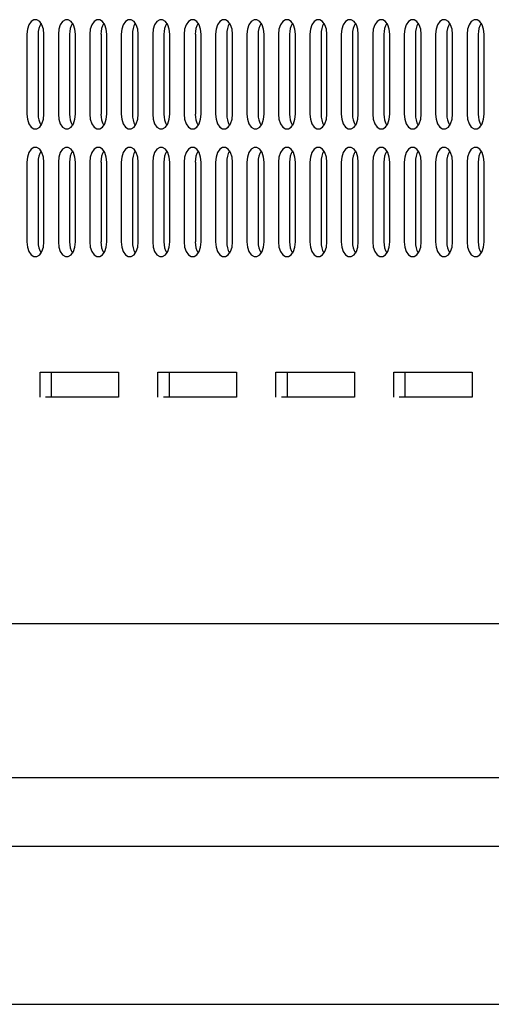
# Model space of a CAD drawing. Units: millimetres. Extents: x 5523 to 16483, y 15695 to 24530.
# Drawn here: x 12310 to 12414, y 19604 to 19820 of the extents above; entities that cross this region are included whole.
import ezdxf

# ---------------------------------------------------------------- set-up
doc = ezdxf.new("R2010")
doc.units = ezdxf.units.MM
doc.header["$LTSCALE"] = 100

msp = doc.modelspace()

# ---------------------------------------------------------------- linework, layer by layer
at = {"color": 7, "linetype": 'Continuous', "lineweight": 25}
for p, q in [((12311.95, 19816.68), (12311.95, 19799.18)), ((12314.41, 19816.68), (12314.41, 19799.18)), ((12315.68, 19799.18), (12315.68, 19816.68)), ((12318.84, 19816.68), (12318.84, 19799.18)), ((12321.29, 19816.68), (12321.29, 19799.18)), ((12322.56, 19799.18), (12322.56, 19816.68)), ((12325.72, 19816.68), (12325.72, 19799.18)), ((12328.18, 19816.68), (12328.18, 19799.18)), ((12329.45, 19799.18), (12329.45, 19816.68)), ((12332.6, 19816.68), (12332.6, 19799.18)), ((12335.06, 19816.68), (12335.06, 19799.18)), ((12336.33, 19799.18), (12336.33, 19816.68)), ((12339.49, 19816.68), (12339.49, 19799.18)), ((12341.94, 19816.68), (12341.94, 19799.18)), ((12343.21, 19799.18), (12343.21, 19816.68)), ((12346.37, 19816.68), (12346.37, 19799.18)), ((12348.83, 19816.68), (12348.83, 19799.18)), ((12350.1, 19799.18), (12350.1, 19816.68)), ((12353.25, 19816.68), (12353.25, 19799.18)), ((12355.71, 19816.68), (12355.71, 19799.18)), ((12356.98, 19799.18), (12356.98, 19816.68)), ((12360.13, 19816.68), (12360.13, 19799.18)), ((12362.59, 19816.68), (12362.59, 19799.18)), ((12363.86, 19799.18), (12363.86, 19816.68)), ((12367.02, 19816.68), (12367.02, 19799.18)), ((12369.47, 19816.68), (12369.47, 19799.18)), ((12370.75, 19799.18), (12370.75, 19816.68)), ((12373.9, 19816.68), (12373.9, 19799.18)), ((12376.36, 19816.68), (12376.36, 19799.18)), ((12377.63, 19799.18), (12377.63, 19816.68)), ((12380.78, 19816.68), (12380.78, 19799.18)), ((12383.24, 19816.68), (12383.24, 19799.18)), ((12384.51, 19799.18), (12384.51, 19816.68)), ((12387.67, 19816.68), (12387.67, 19799.18)), ((12390.12, 19816.68), (12390.12, 19799.18)), ((12391.39, 19799.18), (12391.39, 19816.68)), ((12394.55, 19816.68), (12394.55, 19799.18)), ((12397.01, 19816.68), (12397.01, 19799.18)), ((12398.28, 19799.18), (12398.28, 19816.68)), ((12401.43, 19816.68), (12401.43, 19799.18)), ((12403.89, 19816.68), (12403.89, 19799.18)), ((12405.16, 19799.18), (12405.16, 19816.68)), ((12408.31, 19816.68), (12408.31, 19799.18)), ((12410.77, 19816.68), (12410.77, 19799.18)), ((12412.04, 19799.18), (12412.04, 19816.68)), ((12311.95, 19788.68), (12311.95, 19771.18)), ((12314.41, 19788.68), (12314.41, 19771.18)), ((12315.68, 19771.18), (12315.68, 19788.68)), ((12318.84, 19788.68), (12318.84, 19771.18)), ((12321.29, 19788.68), (12321.29, 19771.18)), ((12322.56, 19771.18), (12322.56, 19788.68)), ((12325.72, 19788.68), (12325.72, 19771.18)), ((12328.18, 19788.68), (12328.18, 19771.18)), ((12329.45, 19771.18), (12329.45, 19788.68)), ((12332.6, 19788.68), (12332.6, 19771.18)), ((12335.06, 19788.68), (12335.06, 19771.18)), ((12336.33, 19771.18), (12336.33, 19788.68)), ((12339.49, 19788.68), (12339.49, 19771.18)), ((12341.94, 19788.68), (12341.94, 19771.18)), ((12343.21, 19771.18), (12343.21, 19788.68)), ((12346.37, 19788.68), (12346.37, 19771.18)), ((12348.83, 19788.68), (12348.83, 19771.18)), ((12350.1, 19771.18), (12350.1, 19788.68)), ((12353.25, 19788.68), (12353.25, 19771.18)), ((12355.71, 19788.68), (12355.71, 19771.18)), ((12356.98, 19771.18), (12356.98, 19788.68)), ((12360.13, 19788.68), (12360.13, 19771.18)), ((12362.59, 19788.68), (12362.59, 19771.18)), ((12363.86, 19771.18), (12363.86, 19788.68)), ((12367.02, 19788.68), (12367.02, 19771.18)), ((12369.47, 19788.68), (12369.47, 19771.18)), ((12370.75, 19771.18), (12370.75, 19788.68)), ((12373.9, 19788.68), (12373.9, 19771.18)), ((12376.36, 19788.68), (12376.36, 19771.18)), ((12377.63, 19771.18), (12377.63, 19788.68)), ((12380.78, 19788.68), (12380.78, 19771.18)), ((12383.24, 19788.68), (12383.24, 19771.18)), ((12384.51, 19771.18), (12384.51, 19788.68)), ((12387.67, 19788.68), (12387.67, 19771.18)), ((12390.12, 19788.68), (12390.12, 19771.18)), ((12391.39, 19771.18), (12391.39, 19788.68)), ((12394.55, 19788.68), (12394.55, 19771.18)), ((12397.01, 19788.68), (12397.01, 19771.18)), ((12398.28, 19771.18), (12398.28, 19788.68)), ((12401.43, 19788.68), (12401.43, 19771.18)), ((12403.89, 19788.68), (12403.89, 19771.18)), ((12405.16, 19771.18), (12405.16, 19788.68)), ((12408.31, 19788.68), (12408.31, 19771.18)), ((12410.77, 19788.68), (12410.77, 19771.18)), ((12412.04, 19771.18), (12412.04, 19788.68)), ((12314.82, 19742.68), (12332.03, 19742.68)), ((12314.82, 19737.16), (12314.82, 19742.68)), ((12317.28, 19742.68), (12317.28, 19737.18)), ((12332.03, 19742.68), (12332.03, 19737.16)), ((12340.63, 19742.68), (12357.84, 19742.68)), ((12340.63, 19737.16), (12340.63, 19742.68)), ((12343.09, 19742.68), (12343.09, 19737.18)), ((12357.84, 19742.68), (12357.84, 19737.16)), ((12366.44, 19742.68), (12383.65, 19742.68)), ((12366.44, 19737.16), (12366.44, 19742.68)), ((12368.9, 19742.68), (12368.9, 19737.18)), ((12383.65, 19742.68), (12383.65, 19737.16)), ((12392.25, 19742.68), (12409.46, 19742.68)), ((12392.25, 19737.16), (12392.25, 19742.68)), ((12394.71, 19742.68), (12394.71, 19737.18)), ((12409.46, 19742.68), (12409.46, 19737.16)), ((12332.03, 19737.18), (12316.05, 19737.18)), ((12357.84, 19737.18), (12341.86, 19737.18)), ((12383.65, 19737.18), (12367.67, 19737.18)), ((12409.46, 19737.18), (12393.48, 19737.18)), ((12474.43, 19687.53), (12204.43, 19687.53)), ((11941.88, 19653.83), (12495.03, 19653.83)), ((11941.88, 19638.83), (12495.03, 19638.83)), ((12136.03, 19604.18), (12686.67, 19604.18))]:
    msp.add_line(p, q, dxfattribs=at)
at = {"color": 7, "linetype": 'Continuous', "lineweight": 25, "flags": 128}
for points in [[(12315.68, 19816.68), (12315.57, 19817.79), (12315.25, 19818.77), (12314.75, 19819.49), (12314.14, 19819.88), (12313.49, 19819.88), (12312.89, 19819.49), (12312.39, 19818.77), (12312.07, 19817.79), (12311.95, 19816.68)], [(12322.56, 19816.68), (12322.45, 19817.79), (12322.13, 19818.77), (12321.63, 19819.49), (12321.02, 19819.88), (12320.38, 19819.88), (12319.77, 19819.49), (12319.27, 19818.77), (12318.95, 19817.79), (12318.84, 19816.68)], [(12329.45, 19816.68), (12329.34, 19817.79), (12329.01, 19818.77), (12328.52, 19819.49), (12327.91, 19819.88), (12327.26, 19819.88), (12326.65, 19819.49), (12326.16, 19818.77), (12325.83, 19817.79), (12325.72, 19816.68)], [(12336.33, 19816.68), (12336.22, 19817.79), (12335.89, 19818.77), (12335.4, 19819.49), (12334.79, 19819.88), (12334.14, 19819.88), (12333.53, 19819.49), (12333.04, 19818.77), (12332.71, 19817.79), (12332.6, 19816.68)], [(12343.21, 19816.68), (12343.1, 19817.79), (12342.78, 19818.77), (12342.28, 19819.49), (12341.67, 19819.88), (12341.03, 19819.88), (12340.42, 19819.49), (12339.92, 19818.77), (12339.6, 19817.79), (12339.49, 19816.68)], [(12350.1, 19816.68), (12349.98, 19817.79), (12349.66, 19818.77), (12349.16, 19819.49), (12348.56, 19819.88), (12347.91, 19819.88), (12347.3, 19819.49), (12346.8, 19818.77), (12346.48, 19817.79), (12346.37, 19816.68)], [(12356.98, 19816.68), (12356.87, 19817.79), (12356.54, 19818.77), (12356.05, 19819.49), (12355.44, 19819.88), (12354.79, 19819.88), (12354.18, 19819.49), (12353.69, 19818.77), (12353.36, 19817.79), (12353.25, 19816.68)], [(12363.86, 19816.68), (12363.75, 19817.79), (12363.43, 19818.77), (12362.93, 19819.49), (12362.32, 19819.88), (12361.67, 19819.88), (12361.07, 19819.49), (12360.57, 19818.77), (12360.25, 19817.79), (12360.13, 19816.68)], [(12370.75, 19816.68), (12370.63, 19817.79), (12370.31, 19818.77), (12369.81, 19819.49), (12369.2, 19819.88), (12368.56, 19819.88), (12367.95, 19819.49), (12367.45, 19818.77), (12367.13, 19817.79), (12367.02, 19816.68)], [(12377.63, 19816.68), (12377.52, 19817.79), (12377.19, 19818.77), (12376.7, 19819.49), (12376.09, 19819.88), (12375.44, 19819.88), (12374.83, 19819.49), (12374.34, 19818.77), (12374.01, 19817.79), (12373.9, 19816.68)], [(12384.51, 19816.68), (12384.4, 19817.79), (12384.08, 19818.77), (12383.58, 19819.49), (12382.97, 19819.88), (12382.32, 19819.88), (12381.72, 19819.49), (12381.22, 19818.77), (12380.9, 19817.79), (12380.78, 19816.68)], [(12391.39, 19816.68), (12391.28, 19817.79), (12390.96, 19818.77), (12390.46, 19819.49), (12389.85, 19819.88), (12389.21, 19819.88), (12388.6, 19819.49), (12388.1, 19818.77), (12387.78, 19817.79), (12387.67, 19816.68)], [(12398.28, 19816.68), (12398.16, 19817.79), (12397.84, 19818.77), (12397.34, 19819.49), (12396.74, 19819.88), (12396.09, 19819.88), (12395.48, 19819.49), (12394.98, 19818.77), (12394.66, 19817.79), (12394.55, 19816.68)], [(12405.16, 19816.68), (12405.05, 19817.79), (12404.72, 19818.77), (12404.23, 19819.49), (12403.62, 19819.88), (12402.97, 19819.88), (12402.36, 19819.49), (12401.87, 19818.77), (12401.54, 19817.79), (12401.43, 19816.68)], [(12412.04, 19816.68), (12411.93, 19817.79), (12411.61, 19818.77), (12411.11, 19819.49), (12410.5, 19819.88), (12409.86, 19819.88), (12409.25, 19819.49), (12408.75, 19818.77), (12408.43, 19817.79), (12408.31, 19816.68)], [(12311.95, 19799.18), (12312.07, 19798.07), (12312.39, 19797.09), (12312.89, 19796.36), (12313.49, 19795.98), (12314.14, 19795.98), (12314.75, 19796.36), (12315.25, 19797.09), (12315.57, 19798.07), (12315.68, 19799.18)], [(12318.84, 19799.18), (12318.95, 19798.07), (12319.27, 19797.09), (12319.77, 19796.36), (12320.38, 19795.98), (12321.02, 19795.98), (12321.63, 19796.36), (12322.13, 19797.09), (12322.45, 19798.07), (12322.56, 19799.18)], [(12325.72, 19799.18), (12325.83, 19798.07), (12326.16, 19797.09), (12326.65, 19796.36), (12327.26, 19795.98), (12327.91, 19795.98), (12328.52, 19796.36), (12329.01, 19797.09), (12329.34, 19798.07), (12329.45, 19799.18)], [(12332.6, 19799.18), (12332.71, 19798.07), (12333.04, 19797.09), (12333.53, 19796.36), (12334.14, 19795.98), (12334.79, 19795.98), (12335.4, 19796.36), (12335.89, 19797.09), (12336.22, 19798.07), (12336.33, 19799.18)], [(12339.49, 19799.18), (12339.6, 19798.07), (12339.92, 19797.09), (12340.42, 19796.36), (12341.03, 19795.98), (12341.67, 19795.98), (12342.28, 19796.36), (12342.78, 19797.09), (12343.1, 19798.07), (12343.21, 19799.18)], [(12346.37, 19799.18), (12346.48, 19798.07), (12346.8, 19797.09), (12347.3, 19796.36), (12347.91, 19795.98), (12348.56, 19795.98), (12349.16, 19796.36), (12349.66, 19797.09), (12349.98, 19798.07), (12350.1, 19799.18)], [(12353.25, 19799.18), (12353.36, 19798.07), (12353.69, 19797.09), (12354.18, 19796.36), (12354.79, 19795.98), (12355.44, 19795.98), (12356.05, 19796.36), (12356.54, 19797.09), (12356.87, 19798.07), (12356.98, 19799.18)], [(12360.13, 19799.18), (12360.25, 19798.07), (12360.57, 19797.09), (12361.07, 19796.36), (12361.67, 19795.98), (12362.32, 19795.98), (12362.93, 19796.36), (12363.43, 19797.09), (12363.75, 19798.07), (12363.86, 19799.18)], [(12367.02, 19799.18), (12367.13, 19798.07), (12367.45, 19797.09), (12367.95, 19796.36), (12368.56, 19795.98), (12369.2, 19795.98), (12369.81, 19796.36), (12370.31, 19797.09), (12370.63, 19798.07), (12370.75, 19799.18)], [(12373.9, 19799.18), (12374.01, 19798.07), (12374.34, 19797.09), (12374.83, 19796.36), (12375.44, 19795.98), (12376.09, 19795.98), (12376.7, 19796.36), (12377.19, 19797.09), (12377.52, 19798.07), (12377.63, 19799.18)], [(12380.78, 19799.18), (12380.9, 19798.07), (12381.22, 19797.09), (12381.72, 19796.36), (12382.32, 19795.98), (12382.97, 19795.98), (12383.58, 19796.36), (12384.08, 19797.09), (12384.4, 19798.07), (12384.51, 19799.18)], [(12387.67, 19799.18), (12387.78, 19798.07), (12388.1, 19797.09), (12388.6, 19796.36), (12389.21, 19795.98), (12389.85, 19795.98), (12390.46, 19796.36), (12390.96, 19797.09), (12391.28, 19798.07), (12391.39, 19799.18)], [(12394.55, 19799.18), (12394.66, 19798.07), (12394.98, 19797.09), (12395.48, 19796.36), (12396.09, 19795.98), (12396.74, 19795.98), (12397.34, 19796.36), (12397.84, 19797.09), (12398.16, 19798.07), (12398.28, 19799.18)], [(12401.43, 19799.18), (12401.54, 19798.07), (12401.87, 19797.09), (12402.36, 19796.36), (12402.97, 19795.98), (12403.62, 19795.98), (12404.23, 19796.36), (12404.72, 19797.09), (12405.05, 19798.07), (12405.16, 19799.18)], [(12408.31, 19799.18), (12408.43, 19798.07), (12408.75, 19797.09), (12409.25, 19796.36), (12409.86, 19795.98), (12410.5, 19795.98), (12411.11, 19796.36), (12411.61, 19797.09), (12411.93, 19798.07), (12412.04, 19799.18)], [(12315.68, 19788.68), (12315.57, 19789.79), (12315.25, 19790.77), (12314.75, 19791.49), (12314.14, 19791.88), (12313.49, 19791.88), (12312.89, 19791.49), (12312.39, 19790.77), (12312.07, 19789.79), (12311.95, 19788.68)], [(12322.56, 19788.68), (12322.45, 19789.79), (12322.13, 19790.77), (12321.63, 19791.49), (12321.02, 19791.88), (12320.38, 19791.88), (12319.77, 19791.49), (12319.27, 19790.77), (12318.95, 19789.79), (12318.84, 19788.68)], [(12329.45, 19788.68), (12329.34, 19789.79), (12329.01, 19790.77), (12328.52, 19791.49), (12327.91, 19791.88), (12327.26, 19791.88), (12326.65, 19791.49), (12326.16, 19790.77), (12325.83, 19789.79), (12325.72, 19788.68)], [(12336.33, 19788.68), (12336.22, 19789.79), (12335.89, 19790.77), (12335.4, 19791.49), (12334.79, 19791.88), (12334.14, 19791.88), (12333.53, 19791.49), (12333.04, 19790.77), (12332.71, 19789.79), (12332.6, 19788.68)], [(12343.21, 19788.68), (12343.1, 19789.79), (12342.78, 19790.77), (12342.28, 19791.49), (12341.67, 19791.88), (12341.03, 19791.88), (12340.42, 19791.49), (12339.92, 19790.77), (12339.6, 19789.79), (12339.49, 19788.68)], [(12350.1, 19788.68), (12349.98, 19789.79), (12349.66, 19790.77), (12349.16, 19791.49), (12348.56, 19791.88), (12347.91, 19791.88), (12347.3, 19791.49), (12346.8, 19790.77), (12346.48, 19789.79), (12346.37, 19788.68)], [(12356.98, 19788.68), (12356.87, 19789.79), (12356.54, 19790.77), (12356.05, 19791.49), (12355.44, 19791.88), (12354.79, 19791.88), (12354.18, 19791.49), (12353.69, 19790.77), (12353.36, 19789.79), (12353.25, 19788.68)], [(12363.86, 19788.68), (12363.75, 19789.79), (12363.43, 19790.77), (12362.93, 19791.49), (12362.32, 19791.88), (12361.67, 19791.88), (12361.07, 19791.49), (12360.57, 19790.77), (12360.25, 19789.79), (12360.13, 19788.68)], [(12370.75, 19788.68), (12370.63, 19789.79), (12370.31, 19790.77), (12369.81, 19791.49), (12369.2, 19791.88), (12368.56, 19791.88), (12367.95, 19791.49), (12367.45, 19790.77), (12367.13, 19789.79), (12367.02, 19788.68)], [(12377.63, 19788.68), (12377.52, 19789.79), (12377.19, 19790.77), (12376.7, 19791.49), (12376.09, 19791.88), (12375.44, 19791.88), (12374.83, 19791.49), (12374.34, 19790.77), (12374.01, 19789.79), (12373.9, 19788.68)], [(12384.51, 19788.68), (12384.4, 19789.79), (12384.08, 19790.77), (12383.58, 19791.49), (12382.97, 19791.88), (12382.32, 19791.88), (12381.72, 19791.49), (12381.22, 19790.77), (12380.9, 19789.79), (12380.78, 19788.68)], [(12391.39, 19788.68), (12391.28, 19789.79), (12390.96, 19790.77), (12390.46, 19791.49), (12389.85, 19791.88), (12389.21, 19791.88), (12388.6, 19791.49), (12388.1, 19790.77), (12387.78, 19789.79), (12387.67, 19788.68)], [(12398.28, 19788.68), (12398.16, 19789.79), (12397.84, 19790.77), (12397.34, 19791.49), (12396.74, 19791.88), (12396.09, 19791.88), (12395.48, 19791.49), (12394.98, 19790.77), (12394.66, 19789.79), (12394.55, 19788.68)], [(12405.16, 19788.68), (12405.05, 19789.79), (12404.72, 19790.77), (12404.23, 19791.49), (12403.62, 19791.88), (12402.97, 19791.88), (12402.36, 19791.49), (12401.87, 19790.77), (12401.54, 19789.79), (12401.43, 19788.68)], [(12412.04, 19788.68), (12411.93, 19789.79), (12411.61, 19790.77), (12411.11, 19791.49), (12410.5, 19791.88), (12409.86, 19791.88), (12409.25, 19791.49), (12408.75, 19790.77), (12408.43, 19789.79), (12408.31, 19788.68)], [(12311.95, 19771.18), (12312.07, 19770.07), (12312.39, 19769.09), (12312.89, 19768.36), (12313.49, 19767.98), (12314.14, 19767.98), (12314.75, 19768.36), (12315.25, 19769.09), (12315.57, 19770.07), (12315.68, 19771.18)], [(12318.84, 19771.18), (12318.95, 19770.07), (12319.27, 19769.09), (12319.77, 19768.36), (12320.38, 19767.98), (12321.02, 19767.98), (12321.63, 19768.36), (12322.13, 19769.09), (12322.45, 19770.07), (12322.56, 19771.18)], [(12325.72, 19771.18), (12325.83, 19770.07), (12326.16, 19769.09), (12326.65, 19768.36), (12327.26, 19767.98), (12327.91, 19767.98), (12328.52, 19768.36), (12329.01, 19769.09), (12329.34, 19770.07), (12329.45, 19771.18)], [(12332.6, 19771.18), (12332.71, 19770.07), (12333.04, 19769.09), (12333.53, 19768.36), (12334.14, 19767.98), (12334.79, 19767.98), (12335.4, 19768.36), (12335.89, 19769.09), (12336.22, 19770.07), (12336.33, 19771.18)], [(12339.49, 19771.18), (12339.6, 19770.07), (12339.92, 19769.09), (12340.42, 19768.36), (12341.03, 19767.98), (12341.67, 19767.98), (12342.28, 19768.36), (12342.78, 19769.09), (12343.1, 19770.07), (12343.21, 19771.18)], [(12346.37, 19771.18), (12346.48, 19770.07), (12346.8, 19769.09), (12347.3, 19768.36), (12347.91, 19767.98), (12348.56, 19767.98), (12349.16, 19768.36), (12349.66, 19769.09), (12349.98, 19770.07), (12350.1, 19771.18)], [(12353.25, 19771.18), (12353.36, 19770.07), (12353.69, 19769.09), (12354.18, 19768.36), (12354.79, 19767.98), (12355.44, 19767.98), (12356.05, 19768.36), (12356.54, 19769.09), (12356.87, 19770.07), (12356.98, 19771.18)], [(12360.13, 19771.18), (12360.25, 19770.07), (12360.57, 19769.09), (12361.07, 19768.36), (12361.67, 19767.98), (12362.32, 19767.98), (12362.93, 19768.36), (12363.43, 19769.09), (12363.75, 19770.07), (12363.86, 19771.18)], [(12367.02, 19771.18), (12367.13, 19770.07), (12367.45, 19769.09), (12367.95, 19768.36), (12368.56, 19767.98), (12369.2, 19767.98), (12369.81, 19768.36), (12370.31, 19769.09), (12370.63, 19770.07), (12370.75, 19771.18)], [(12373.9, 19771.18), (12374.01, 19770.07), (12374.34, 19769.09), (12374.83, 19768.36), (12375.44, 19767.98), (12376.09, 19767.98), (12376.7, 19768.36), (12377.19, 19769.09), (12377.52, 19770.07), (12377.63, 19771.18)], [(12380.78, 19771.18), (12380.9, 19770.07), (12381.22, 19769.09), (12381.72, 19768.36), (12382.32, 19767.98), (12382.97, 19767.98), (12383.58, 19768.36), (12384.08, 19769.09), (12384.4, 19770.07), (12384.51, 19771.18)], [(12387.67, 19771.18), (12387.78, 19770.07), (12388.1, 19769.09), (12388.6, 19768.36), (12389.21, 19767.98), (12389.85, 19767.98), (12390.46, 19768.36), (12390.96, 19769.09), (12391.28, 19770.07), (12391.39, 19771.18)], [(12394.55, 19771.18), (12394.66, 19770.07), (12394.98, 19769.09), (12395.48, 19768.36), (12396.09, 19767.98), (12396.74, 19767.98), (12397.34, 19768.36), (12397.84, 19769.09), (12398.16, 19770.07), (12398.28, 19771.18)], [(12401.43, 19771.18), (12401.54, 19770.07), (12401.87, 19769.09), (12402.36, 19768.36), (12402.97, 19767.98), (12403.62, 19767.98), (12404.23, 19768.36), (12404.72, 19769.09), (12405.05, 19770.07), (12405.16, 19771.18)], [(12408.31, 19771.18), (12408.43, 19770.07), (12408.75, 19769.09), (12409.25, 19768.36), (12409.86, 19767.98), (12410.5, 19767.98), (12411.11, 19768.36), (12411.61, 19769.09), (12411.93, 19770.07), (12412.04, 19771.18)]]:
    msp.add_lwpolyline(points, dxfattribs=at)
at = {"color": 7, "linetype": 'Continuous', "lineweight": 25}
for centre, start, end in [((12318.85, 19816.83), 148.8931, 181.961), ((12325.73, 19816.83), 148.8931, 181.961), ((12332.61, 19816.83), 148.8931, 181.961), ((12339.49, 19816.83), 148.8931, 181.961), ((12346.38, 19816.83), 148.8931, 181.961), ((12353.26, 19816.83), 148.8931, 181.961), ((12360.14, 19816.83), 148.8931, 181.961), ((12367.03, 19816.83), 148.8931, 181.961), ((12373.91, 19816.83), 148.8931, 181.961), ((12380.79, 19816.83), 148.8931, 181.961), ((12387.67, 19816.83), 148.8931, 181.961), ((12394.56, 19816.83), 148.8931, 181.961), ((12401.44, 19816.83), 148.8931, 181.961), ((12408.32, 19816.83), 148.8931, 181.961), ((12415.21, 19816.83), 148.8931, 181.961), ((12318.85, 19799.03), 178.039, 211.1069), ((12325.73, 19799.03), 178.039, 211.1069), ((12332.61, 19799.03), 178.039, 211.1069), ((12339.49, 19799.03), 178.039, 211.1069), ((12346.38, 19799.03), 178.039, 211.1069), ((12353.26, 19799.03), 178.039, 211.1069), ((12360.14, 19799.03), 178.039, 211.1069), ((12367.03, 19799.03), 178.039, 211.1069), ((12373.91, 19799.03), 178.039, 211.1069), ((12380.79, 19799.03), 178.039, 211.1069), ((12387.67, 19799.03), 178.039, 211.1069), ((12394.56, 19799.03), 178.039, 211.1069), ((12401.44, 19799.03), 178.039, 211.1069), ((12408.32, 19799.03), 178.039, 211.1069), ((12415.21, 19799.03), 178.039, 211.1069), ((12318.85, 19788.83), 148.8931, 181.961), ((12325.73, 19788.83), 148.8931, 181.961), ((12332.61, 19788.83), 148.8931, 181.961), ((12339.49, 19788.83), 148.8931, 181.961), ((12346.38, 19788.83), 148.8931, 181.961), ((12353.26, 19788.83), 148.8931, 181.961), ((12360.14, 19788.83), 148.8931, 181.961), ((12367.03, 19788.83), 148.8931, 181.961), ((12373.91, 19788.83), 148.8931, 181.961), ((12380.79, 19788.83), 148.8931, 181.961), ((12387.67, 19788.83), 148.8931, 181.961), ((12394.56, 19788.83), 148.8931, 181.961), ((12401.44, 19788.83), 148.8931, 181.961), ((12408.32, 19788.83), 148.8931, 181.961), ((12415.21, 19788.83), 148.8931, 181.961), ((12318.85, 19771.03), 178.039, 211.1069), ((12325.73, 19771.03), 178.039, 211.1069), ((12332.61, 19771.03), 178.039, 211.1069), ((12339.49, 19771.03), 178.039, 211.1069), ((12346.38, 19771.03), 178.039, 211.1069), ((12353.26, 19771.03), 178.039, 211.1069), ((12360.14, 19771.03), 178.039, 211.1069), ((12367.03, 19771.03), 178.039, 211.1069), ((12373.91, 19771.03), 178.039, 211.1069), ((12380.79, 19771.03), 178.039, 211.1069), ((12387.67, 19771.03), 178.039, 211.1069), ((12394.56, 19771.03), 178.039, 211.1069), ((12401.44, 19771.03), 178.039, 211.1069), ((12408.32, 19771.03), 178.039, 211.1069), ((12415.21, 19771.03), 178.039, 211.1069)]:
    msp.add_arc(centre, 4.44, start, end, dxfattribs=at)

doc.saveas('drawing.dxf')
